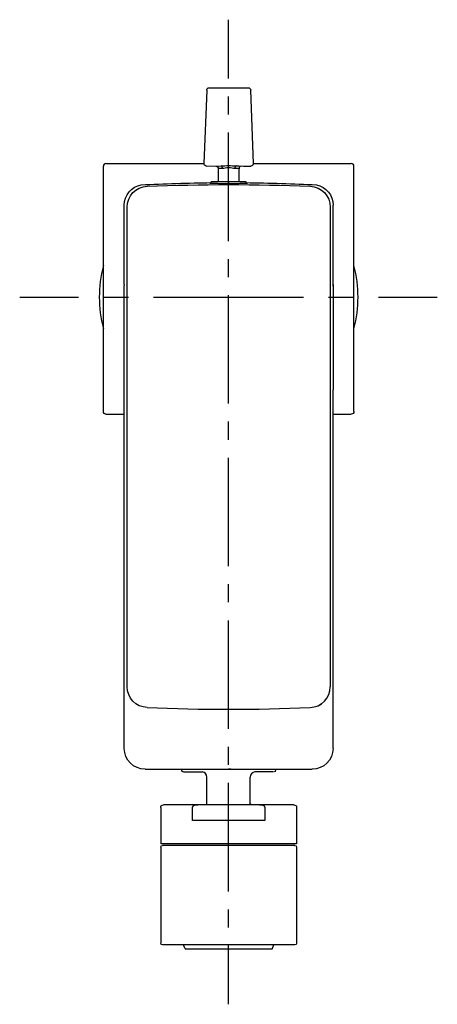
# Model space of a CAD drawing. Units: inches. Extents: x 65 to 145, y -204 to -15.
import ezdxf

# ---------------------------------------------------------------- set-up
doc = ezdxf.new("R2010")
doc.units = ezdxf.units.IN
doc.header["$MEASUREMENT"] = 0
for name, pattern in [('AI-Linetype-1', [6.917878, 3.458939, -3.458939]), ('AI-Linetype-2', [31.130604, 20.753788, -3.458939, 3.458939, -3.458939]), ('AI-Linetype-3', [9.58325, 4.791625, -4.791625]), ('AI-Linetype-4', [43.124837, 28.749962, -4.791625, 4.791625, -4.791625])]:
    doc.linetypes.add(name, pattern=pattern)

# ---------------------------------------------------------------- blocks, each defined once
blk = doc.blocks.new('block 4')
at = {"color": 4, "lineweight": 25}
for points in [[(105, -26.68), (105, -15.43)], [(105, -203.96), (105, -192.71)]]:
    blk.add_lwpolyline(points, dxfattribs=at)
at = {"color": 4, "linetype": 'AI-Linetype-2', "lineweight": 25}
blk.add_lwpolyline([(105, -182.33), (105, -28.41)], dxfattribs=at)
at = {"color": 4, "linetype": 'AI-Linetype-1', "lineweight": 25}
blk.add_lwpolyline([(105, -189.25), (105, -184.06)], dxfattribs=at)
blk = doc.blocks.new('block 3')
blk.add_blockref('block 4', (0, 0))
blk = doc.blocks.new('block 2')
blk.add_blockref('block 3', (0, 0))
blk = doc.blocks.new('block 7')
at = {"color": 4, "lineweight": 25}
for points in [[(65, -68.56), (76.25, -68.56)], [(133.75, -68.56), (145, -68.56)]]:
    blk.add_lwpolyline(points, dxfattribs=at)
at = {"color": 4, "linetype": 'AI-Linetype-3', "lineweight": 25}
blk.add_lwpolyline([(81.04, -68.56), (88.23, -68.56)], dxfattribs=at)
at = {"color": 4, "linetype": 'AI-Linetype-4', "lineweight": 25}
blk.add_lwpolyline([(90.63, -68.56), (131.35, -68.56)], dxfattribs=at)
blk = doc.blocks.new('block 6')
blk.add_blockref('block 7', (0, 0))
blk = doc.blocks.new('block 5')
blk.add_blockref('block 6', (0, 0))

msp = doc.modelspace()

# ---------------------------------------------------------------- linework, layer by layer
at = {"color": 250, "lineweight": 25}
for points in [[(100.82, -28.95), (100.29, -42.94)], [(101.32, -28.46), (108.74, -28.46)], [(108.75, -28.46), (108.75, -28.46)], [(109.78, -42.94), (109.25, -28.95)], [(81.53, -42.96), (100.29, -42.96)], [(109.78, -42.94), (109.78, -42.94)], [(109.78, -42.96), (128.53, -42.96)], [(81.03, -90.46), (81.03, -43.46)], [(100.8, -43.46), (103.58, -43.43)], [(103.03, -43.96), (103.03, -46.46)], [(107.03, -46.46), (107.03, -43.96)], [(129.03, -90.46), (129.03, -43.46)], [(105.03, -46.46), (101.68, -46.46)], [(101.68, -46.8), (101.68, -46.46)], [(108.38, -46.46), (105.03, -46.46)], [(105.03, -46.46), (105.03, -46.83)], [(108.38, -46.8), (108.38, -46.46)], [(85.03, -66.12), (85.03, -50.96)], [(125.03, -66.44), (125.03, -50.96)], [(85.03, -66.14), (85.03, -56.69)], [(85.05, -66.14), (85.05, -66.12)], [(125.02, -66.12), (125.02, -66.14)], [(85.04, -83.15), (85.04, -67.98)], [(85.04, -86.3), (85.04, -67.98)], [(125.03, -67.98), (125.03, -86.3)], [(85.03, -154.96), (85.03, -77.23)], [(125.03, -154.96), (125.03, -86.3)], [(81.53, -90.96), (85.03, -90.96)], [(125.03, -90.96), (128.53, -90.96)], [(89.03, -158.96), (121.03, -158.96)], [(96.03, -159.16), (96.03, -158.96)], [(96.36, -159.46), (96.34, -159.46)], [(96.36, -159.46), (96.36, -159.46)], [(96.42, -159.46), (99.93, -159.46)], [(105.42, -158.96), (105.03, -158.96)], [(113.64, -159.46), (110.05, -159.46)], [(114.03, -159.16), (114.03, -158.96)], [(100.88, -165.56), (100.88, -160.46)], [(109.18, -165.56), (109.18, -160.46)], [(99.05, -165.76), (92.54, -165.76)], [(110.97, -165.76), (99.1, -165.76)], [(92.03, -166.26), (92.03, -173.26)], [(98.11, -168.76), (98.11, -166.26)], [(111.96, -166.26), (111.96, -168.76)], [(118.03, -166.26), (118.03, -173.26)], [(111.96, -168.76), (98.11, -168.76)], [(105.03, -173.26), (92.03, -173.26)], [(118.03, -173.26), (105.03, -173.26)], [(92.03, -173.86), (92.03, -192.26)], [(117.69, -173.56), (92.33, -173.56)], [(117.65, -173.56), (117.73, -173.56)], [(118.03, -173.86), (118.03, -192.26)], [(117.73, -192.56), (92.43, -192.56)], [(96.61, -193.24), (96.39, -192.56)], [(96.65, -193.24), (96.62, -193.24)], [(96.71, -193.31), (113.35, -193.31)], [(96.74, -193.31), (96.71, -193.31)], [(113.46, -193.24), (113.68, -192.56)]]:
    msp.add_lwpolyline(points, dxfattribs=at)
for points in [[(100.82, -28.95), (100.83, -28.68), (101.05, -28.46), (101.32, -28.46)], [(108.75, -28.46), (109.02, -28.46), (109.24, -28.68), (109.25, -28.95)], [(81.53, -42.96), (81.26, -42.96), (81.03, -43.19), (81.03, -43.46)], [(100.79, -43.46), (100.51, -43.46), (100.28, -43.23), (100.29, -42.95)], [(109.78, -42.95), (109.79, -43.23), (109.56, -43.46), (109.28, -43.46)], [(129.03, -43.46), (129.03, -43.19), (128.81, -42.96), (128.53, -42.96)], [(102.54, -43.46), (102.54, -43.46), (102.54, -43.46), (102.54, -43.46)], [(102.6, -43.47), (102.72, -43.48), (102.81, -43.53), (102.89, -43.61)], [(102.89, -43.61), (102.99, -43.71), (103.04, -43.82), (103.04, -43.96)], [(103.87, -43.93), (103.87, -43.77), (103.81, -43.44), (103.58, -43.43)], [(106.49, -43.43), (106.26, -43.44), (106.2, -43.77), (106.2, -43.93)], [(107.03, -43.96), (106.75, -43.93), (106.48, -43.94), (106.2, -43.93)], [(106.49, -43.43), (106.73, -43.44), (109.03, -43.46), (109.28, -43.46)], [(107.44, -43.47), (107.15, -43.53), (107.03, -43.66), (107.03, -43.96)], [(85.03, -50.96), (85.03, -49.04), (86.4, -47.39), (88.29, -47.03)], [(88.29, -47.03), (92.51, -46.86), (97.46, -46.67), (101.68, -46.63)], [(89.42, -47.32), (99.84, -46.91), (110.23, -46.91), (120.65, -47.32)], [(108.38, -46.63), (112.61, -46.67), (117.63, -46.88), (121.84, -47.05)], [(121.84, -47.05), (123.7, -47.43), (125.03, -49.07), (125.03, -50.96)], [(85.58, -51.32), (85.58, -49.17), (87.28, -47.4), (89.42, -47.32)], [(120.65, -47.32), (122.79, -47.4), (124.49, -49.17), (124.49, -51.32)], [(85.58, -143.15), (85.58, -112.54), (85.58, -81.93), (85.58, -51.32)], [(124.49, -51.32), (124.49, -81.93), (124.49, -112.54), (124.49, -143.15)], [(81.03, -62.52), (79.99, -66.66), (79.99, -70.47), (81.03, -74.61)], [(129.03, -74.61), (130.08, -70.47), (130.08, -66.66), (129.03, -62.52)], [(85.04, -67.98), (85.04, -67.37), (85.04, -66.76), (85.05, -66.14)], [(125.02, -66.14), (125.03, -66.76), (125.03, -67.37), (125.03, -67.98)], [(81.53, -90.96), (81.26, -90.96), (81.03, -90.74), (81.03, -90.46)], [(129.03, -90.46), (129.03, -90.74), (128.81, -90.96), (128.53, -90.96)], [(89.42, -147.14), (87.27, -147.05), (85.58, -145.29), (85.58, -143.15)], [(120.65, -147.14), (122.79, -147.05), (124.49, -145.29), (124.49, -143.15)], [(122.13, -146.8), (122.24, -146.75), (122.35, -146.7), (122.46, -146.64)], [(122.79, -146.43), (122.69, -146.5), (122.58, -146.57), (122.47, -146.63)], [(89.42, -147.14), (99.84, -147.57), (110.23, -147.57), (120.65, -147.14)], [(89.03, -158.96), (86.83, -158.96), (85.04, -157.18), (85.03, -154.97)], [(125.03, -154.96), (125.03, -157.17), (123.24, -158.96), (121.03, -158.96)], [(100.88, -160.46), (100.89, -159.94), (100.48, -159.5), (99.96, -159.47)], [(110.05, -159.47), (109.55, -159.54), (109.18, -159.96), (109.18, -160.46)], [(114.03, -159.16), (114.03, -159.37), (113.95, -159.46), (113.73, -159.46)], [(92.03, -166.26), (92.03, -165.91), (92.23, -165.82), (92.53, -165.76)], [(98.11, -166.26), (98.11, -165.8), (98.79, -165.76), (99.1, -165.76)], [(100.88, -165.56), (100.8, -165.63), (100.73, -165.69), (100.65, -165.76)], [(109.42, -165.76), (109.34, -165.69), (109.26, -165.63), (109.18, -165.56)], [(110.97, -165.76), (111.28, -165.76), (111.96, -165.8), (111.96, -166.26)], [(117.53, -165.76), (117.84, -165.82), (118.03, -165.91), (118.03, -166.26)], [(92.03, -173.86), (92.03, -173.65), (92.12, -173.56), (92.33, -173.56)], [(117.73, -173.56), (117.95, -173.56), (118.03, -173.65), (118.03, -173.86)], [(92.33, -192.56), (92.13, -192.56), (92.03, -192.47), (92.03, -192.26)], [(118.03, -192.26), (118.03, -192.47), (117.94, -192.56), (117.73, -192.56)], [(96.61, -193.25), (96.63, -193.29), (96.66, -193.31), (96.71, -193.31)], [(113.46, -193.25), (113.44, -193.29), (113.41, -193.31), (113.36, -193.31)]]:
    msp.add_open_spline(points, degree=3, dxfattribs=at)
for points, knots in [([(103.87, -43.93), (103.73, -43.94), (103.59, -43.94), (103.45, -43.95), (103.38, -43.95), (103.31, -43.95), (103.24, -43.95), (103.17, -43.96), (102.9, -43.98), (103.03, -43.96)], [0, 0, 0, 0, 1, 1, 1, 2, 2, 2, 3, 3, 3, 3]), ([(103.58, -43.43), (104.06, -43.43), (104.55, -43.36), (105.03, -43.36), (105.52, -43.36), (106, -43.43), (106.49, -43.43)], [0, 0, 0, 0, 1, 1, 1, 2, 2, 2, 2]), ([(106.2, -43.93), (106.13, -43.93), (106.06, -43.92), (105.99, -43.91), (105.79, -43.88), (105.59, -43.84), (105.39, -43.82), (105.27, -43.81), (105.15, -43.8), (105.03, -43.8), (104.91, -43.8), (104.8, -43.81), (104.68, -43.82), (104.48, -43.84), (104.28, -43.88), (104.08, -43.91), (104.01, -43.92), (103.94, -43.93), (103.87, -43.93)], [0, 0, 0, 0, 1, 1, 1, 2, 2, 2, 3, 3, 3, 4, 4, 4, 5, 5, 5, 6, 6, 6, 6]), ([(105.03, -46.83), (104.41, -46.83), (103.78, -46.83), (103.15, -46.83), (102.84, -46.82), (102.53, -46.82), (102.21, -46.82), (102.06, -46.81), (101.9, -46.81), (101.74, -46.81), (101.66, -46.8), (101.57, -46.85), (101.48, -46.79), (101.37, -46.71), (101.62, -46.77), (101.68, -46.76)], [0, 0, 0, 0, 1, 1, 1, 2, 2, 2, 3, 3, 3, 4, 4, 4, 5, 5, 5, 5]), ([(108.38, -46.76), (108.45, -46.77), (108.7, -46.71), (108.59, -46.79), (108.49, -46.85), (108.41, -46.8), (108.32, -46.81), (108.17, -46.81), (108.01, -46.81), (107.85, -46.82), (107.54, -46.82), (107.23, -46.82), (106.91, -46.83), (106.29, -46.83), (105.66, -46.83), (105.03, -46.83)], [0, 0, 0, 0, 1, 1, 1, 2, 2, 2, 3, 3, 3, 4, 4, 4, 5, 5, 5, 5]), ([(96.34, -159.46), (96.34, -159.46), (96.33, -159.46), (96.33, -159.46), (96.33, -159.46), (96.33, -159.46), (96.33, -159.46), (96.33, -159.46), (96.33, -159.46), (96.33, -159.46), (96.33, -159.46), (96.32, -159.46), (96.32, -159.46), (96.3, -159.46), (96.29, -159.46), (96.27, -159.46), (96.26, -159.45), (96.24, -159.45), (96.22, -159.44), (96.18, -159.42), (96.15, -159.4), (96.12, -159.38), (96.07, -159.32), (96.03, -159.24), (96.03, -159.16)], [0, 0, 0, 0, 1, 1, 1, 2, 2, 2, 3, 3, 3, 4, 4, 4, 5, 5, 5, 6, 6, 6, 7, 7, 7, 8, 8, 8, 8]), ([(117.53, -165.76), (117.63, -165.76), (117.42, -165.76), (117.37, -165.76), (117.16, -165.76), (116.94, -165.76), (116.73, -165.76), (116.45, -165.76), (116.18, -165.76), (115.91, -165.76), (115.37, -165.76), (114.82, -165.76), (114.28, -165.76), (113.19, -165.76), (112.11, -165.76), (111.02, -165.76)], [0, 0, 0, 0, 1, 1, 1, 2, 2, 2, 3, 3, 3, 4, 4, 4, 5, 5, 5, 5])]:
    msp.add_open_spline(points, degree=3, knots=knots, dxfattribs=at)

# ---------------------------------------------------------------- block references
for name in ['block 2', 'block 5']:
    msp.add_blockref(name, (0, 0))

doc.saveas('drawing.dxf')
